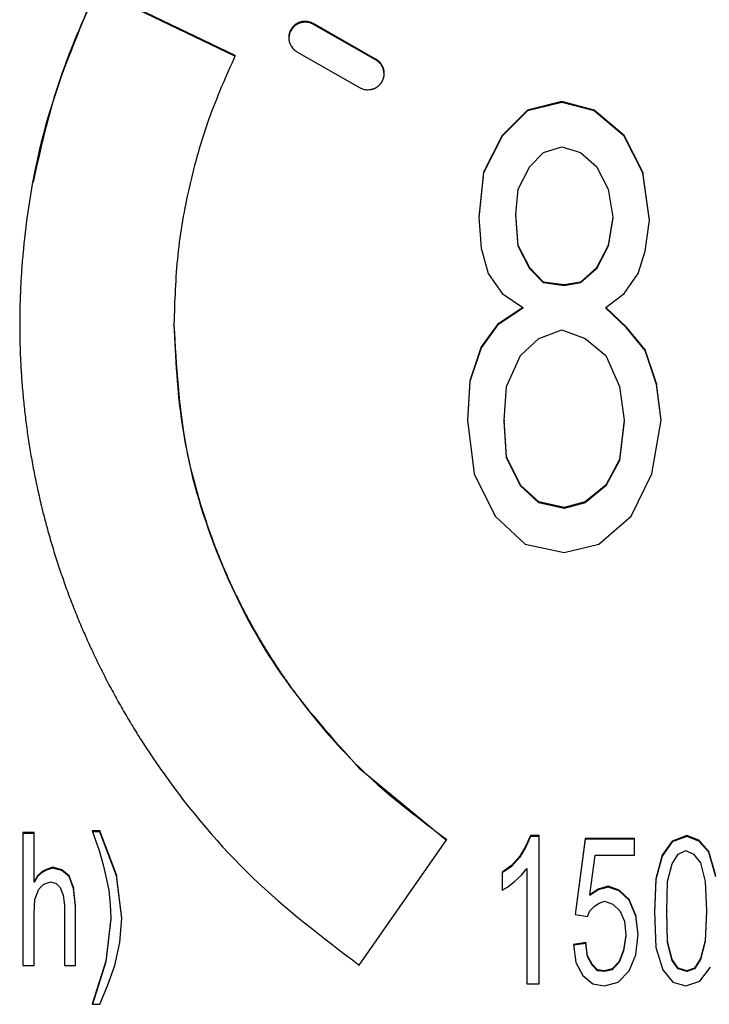
# Model space of a CAD drawing. Units: inches. Extents: x -418 to -29, y 85 to 371.
# Drawn here: x -282 to -279, y 303 to 306 of the extents above; entities that cross this region are included whole.
import ezdxf

# ---------------------------------------------------------------- set-up
doc = ezdxf.new("R2010")
doc.units = ezdxf.units.IN

# ---------------------------------------------------------------- blocks, each defined once
blk = doc.blocks.new('TOP__1', base_point=(-269.2806, 261.0083))
at = {"color": 4, "linetype": 'Continuous'}
for p, q in [((-280.9086, 306.0442), (-281.3585, 306.2601)), ((-280.9095, 306.042), (-281.3585, 306.2575)), ((-280.4518, 306.0313), (-280.655, 306.1475)), ((-280.4518, 306.0287), (-280.655, 306.1449)), ((-280.7309, 306.1194), (-280.7347, 306.1005)), ((-280.7084, 306.0561), (-280.5051, 305.9399)), ((-280.4254, 305.9843), (-280.4292, 306.0032)), ((-279.8489, 305.8941), (-279.9611, 305.8667)), ((-279.8489, 305.8915), (-279.9611, 305.8641)), ((-279.7442, 305.8667), (-279.8489, 305.8941)), ((-279.8489, 305.8941), (-279.8489, 305.8915)), ((-279.7442, 305.8641), (-279.8489, 305.8915)), ((-279.9611, 305.8667), (-280.0434, 305.7843)), ((-279.9611, 305.8641), (-280.0434, 305.7817)), ((-279.9611, 305.8667), (-279.9611, 305.8641)), ((-279.647, 305.7843), (-279.7442, 305.8667)), ((-279.7442, 305.8667), (-279.7442, 305.8641)), ((-279.647, 305.7817), (-279.7442, 305.8641)), ((-280.0434, 305.7843), (-280.1033, 305.6654)), ((-280.0434, 305.7817), (-280.1033, 305.6628)), ((-280.0434, 305.7843), (-280.0434, 305.7817)), ((-279.5871, 305.6654), (-279.647, 305.7843)), ((-279.647, 305.7843), (-279.647, 305.7817)), ((-279.5871, 305.6628), (-279.647, 305.7817)), ((-279.9537, 305.6837), (-279.9088, 305.7295)), ((-279.9088, 305.7295), (-279.8489, 305.7478)), ((-279.8489, 305.7478), (-279.7891, 305.7295)), ((-279.7891, 305.7295), (-279.7367, 305.6837)), ((-280.1033, 305.6654), (-280.1182, 305.5191)), ((-280.1033, 305.6628), (-280.1181, 305.5176)), ((-280.1033, 305.6654), (-280.1033, 305.6628)), ((-279.9911, 305.6106), (-279.9537, 305.6837)), ((-279.7367, 305.6837), (-279.6993, 305.6106)), ((-279.5647, 305.5099), (-279.5871, 305.6654)), ((-279.5871, 305.6654), (-279.5871, 305.6628)), ((-279.5649, 305.5087), (-279.5871, 305.6628)), ((-279.9985, 305.5282), (-279.9911, 305.6106)), ((-279.6993, 305.6106), (-279.6844, 305.5191)), ((-280.1182, 305.5191), (-280.1107, 305.4185)), ((-279.9985, 305.5282), (-279.9985, 305.5256)), ((-279.9911, 305.4276), (-279.9985, 305.5282)), ((-279.9911, 305.425), (-279.9985, 305.5256)), ((-279.6844, 305.5191), (-279.6993, 305.4276)), ((-279.6844, 305.5165), (-279.6993, 305.425)), ((-279.6844, 305.5191), (-279.6844, 305.5165)), ((-279.5797, 305.4093), (-279.5647, 305.5099)), ((-280.1107, 305.4185), (-280.0883, 305.3362)), ((-279.9537, 305.3545), (-279.9911, 305.4276)), ((-279.9911, 305.4276), (-279.9911, 305.425)), ((-279.9537, 305.3518), (-279.9911, 305.425)), ((-279.6993, 305.4276), (-279.7367, 305.3545)), ((-279.6993, 305.425), (-279.7367, 305.3518)), ((-279.6993, 305.4276), (-279.6993, 305.425)), ((-279.6021, 305.3362), (-279.5797, 305.4093)), ((-279.9088, 305.3087), (-279.9537, 305.3545)), ((-279.9537, 305.3545), (-279.9537, 305.3518)), ((-279.9088, 305.3061), (-279.9537, 305.3518)), ((-279.7367, 305.3545), (-279.7891, 305.3087)), ((-279.7367, 305.3518), (-279.7891, 305.3061)), ((-279.7367, 305.3545), (-279.7367, 305.3518)), ((-280.0883, 305.3362), (-280.0434, 305.2721)), ((-279.8415, 305.2996), (-279.9088, 305.3087)), ((-279.9088, 305.3087), (-279.9088, 305.3061)), ((-279.7891, 305.3087), (-279.8415, 305.2996)), ((-279.7891, 305.3087), (-279.7891, 305.3061)), ((-279.647, 305.2721), (-279.6021, 305.3362)), ((-279.8415, 305.297), (-279.9088, 305.3061)), ((-279.7891, 305.3061), (-279.8415, 305.297)), ((-279.8415, 305.2996), (-279.8415, 305.297)), ((-280.0434, 305.2721), (-279.9761, 305.2264)), ((-279.7068, 305.2264), (-279.647, 305.2721)), ((-279.9761, 305.2264), (-280.0584, 305.1715)), ((-279.9761, 305.2238), (-280.0584, 305.1689)), ((-279.9761, 305.2264), (-279.9761, 305.2238)), ((-279.6395, 305.1624), (-279.7068, 305.2264)), ((-279.7068, 305.2264), (-279.7068, 305.2238)), ((-279.6395, 305.1598), (-279.7068, 305.2238)), ((-281.1073, 305.1689), (-281.1073, 305.1715)), ((-280.0584, 305.1715), (-280.1107, 305.0984)), ((-280.0584, 305.1689), (-280.1107, 305.0957)), ((-280.0584, 305.1715), (-280.0584, 305.1689)), ((-279.9237, 305.1258), (-279.8489, 305.1532)), ((-279.8489, 305.1532), (-279.7741, 305.1258)), ((-279.5797, 305.0892), (-279.6395, 305.1624)), ((-279.6395, 305.1624), (-279.6395, 305.1598)), ((-279.5797, 305.0866), (-279.6395, 305.1598)), ((-279.9836, 305.0709), (-279.9237, 305.1258)), ((-279.7741, 305.1258), (-279.7068, 305.0709)), ((-280.1107, 305.0984), (-280.1481, 304.9886)), ((-280.1107, 305.0957), (-280.1481, 304.986)), ((-280.1107, 305.0984), (-280.1107, 305.0957)), ((-279.5423, 304.9794), (-279.5797, 305.0892)), ((-279.5797, 305.0892), (-279.5797, 305.0866)), ((-279.5423, 304.9768), (-279.5797, 305.0866)), ((-280.0285, 304.9703), (-279.9836, 305.0709)), ((-279.7068, 305.0709), (-279.6619, 304.9703)), ((-280.1481, 304.9886), (-280.1556, 304.8605)), ((-280.1481, 304.986), (-280.1555, 304.8597)), ((-280.1481, 304.9886), (-280.1481, 304.986)), ((-280.0359, 304.8605), (-280.0285, 304.9703)), ((-279.6619, 304.9703), (-279.647, 304.8605)), ((-279.5273, 304.8605), (-279.5423, 304.9794)), ((-279.5423, 304.9794), (-279.5423, 304.9768)), ((-279.5275, 304.8594), (-279.5423, 304.9768)), ((-280.1556, 304.8605), (-280.1332, 304.6868)), ((-280.0285, 304.7416), (-280.0359, 304.8605)), ((-280.0359, 304.8605), (-280.0359, 304.8579)), ((-280.0285, 304.739), (-280.0359, 304.8579)), ((-279.647, 304.8605), (-279.6619, 304.7325)), ((-279.647, 304.8579), (-279.6619, 304.7299)), ((-279.647, 304.8605), (-279.647, 304.8579)), ((-279.5572, 304.6868), (-279.5273, 304.8605)), ((-279.9836, 304.6502), (-280.0285, 304.7416)), ((-280.0285, 304.7416), (-280.0285, 304.739)), ((-279.9836, 304.6476), (-280.0285, 304.739)), ((-279.6619, 304.7325), (-279.7068, 304.6502)), ((-279.6619, 304.7299), (-279.7068, 304.6476)), ((-279.6619, 304.7325), (-279.6619, 304.7299)), ((-280.1332, 304.6868), (-280.0659, 304.5496)), ((-279.6245, 304.5496), (-279.5572, 304.6868)), ((-279.9237, 304.5953), (-279.9836, 304.6502)), ((-279.9836, 304.6502), (-279.9836, 304.6476)), ((-279.9237, 304.5927), (-279.9836, 304.6476)), ((-279.7068, 304.6502), (-279.7741, 304.5953)), ((-279.7068, 304.6476), (-279.7741, 304.5927)), ((-279.7068, 304.6502), (-279.7068, 304.6476)), ((-279.8415, 304.577), (-279.9237, 304.5953)), ((-279.9237, 304.5953), (-279.9237, 304.5927)), ((-279.8415, 304.5744), (-279.9237, 304.5927)), ((-279.7741, 304.5953), (-279.8415, 304.577)), ((-279.7741, 304.5927), (-279.8415, 304.5744)), ((-279.8415, 304.577), (-279.8415, 304.5744)), ((-279.7741, 304.5953), (-279.7741, 304.5927)), ((-280.0659, 304.5496), (-279.9686, 304.4581)), ((-279.7293, 304.4581), (-279.6245, 304.5496)), ((-279.9686, 304.4581), (-279.8415, 304.4307)), ((-279.8415, 304.4307), (-279.7293, 304.4581)), ((-280.5061, 303.7315), (-280.2231, 303.4978)), ((-281.561, 303.5222), (-281.5969, 303.5222)), ((-281.5969, 303.5222), (-281.5969, 303.0914)), ((-281.561, 303.5196), (-281.5969, 303.5196)), ((-281.561, 303.363), (-281.561, 303.5222)), ((-281.3478, 303.5277), (-281.3725, 303.5277)), ((-281.3725, 303.5277), (-281.35, 303.4646)), ((-281.3478, 303.5251), (-281.3715, 303.5251)), ((-281.3478, 303.5277), (-281.3478, 303.5251)), ((-281.2939, 303.385), (-281.3478, 303.5277)), ((-281.2939, 303.3824), (-281.3478, 303.5251)), ((-280.5063, 303.0922), (-280.2219, 303.4994)), ((-279.9507, 303.5128), (-279.9657, 303.4793)), ((-279.9507, 303.5102), (-279.9657, 303.4766)), ((-279.9233, 303.5128), (-279.9507, 303.5128)), ((-279.9507, 303.5128), (-279.9507, 303.5102)), ((-279.9233, 303.5102), (-279.9507, 303.5102)), ((-279.9233, 303.0311), (-279.9233, 303.5128)), ((-279.7737, 303.5036), (-279.8061, 303.2567)), ((-279.7737, 303.501), (-279.8058, 303.2566)), ((-279.6141, 303.5036), (-279.7737, 303.5036)), ((-279.7737, 303.5036), (-279.7737, 303.501)), ((-279.6141, 303.501), (-279.7737, 303.501)), ((-279.6141, 303.4488), (-279.6141, 303.5036)), ((-279.492, 303.4945), (-279.5244, 303.4488)), ((-279.492, 303.4919), (-279.5244, 303.4462)), ((-279.4446, 303.5128), (-279.492, 303.4945)), ((-279.4446, 303.5102), (-279.492, 303.4919)), ((-279.492, 303.4945), (-279.492, 303.4919)), ((-279.4047, 303.4975), (-279.4446, 303.5128)), ((-279.4446, 303.5128), (-279.4446, 303.5102)), ((-279.4047, 303.4949), (-279.4446, 303.5102)), ((-279.3723, 303.461), (-279.4047, 303.4975)), ((-279.4047, 303.4975), (-279.4047, 303.4949)), ((-279.3723, 303.4584), (-279.4047, 303.4949)), ((-281.35, 303.4646), (-281.3366, 303.4179)), ((-279.9657, 303.4793), (-279.9857, 303.4457)), ((-279.9657, 303.4766), (-279.9857, 303.4431)), ((-279.9657, 303.4793), (-279.9657, 303.4766)), ((-279.472, 303.4518), (-279.4471, 303.464)), ((-279.4471, 303.464), (-279.4222, 303.4518)), ((-279.3498, 303.3817), (-279.3723, 303.461)), ((-279.3723, 303.461), (-279.3723, 303.4584)), ((-279.3498, 303.3791), (-279.3723, 303.4584)), ((-279.9857, 303.4457), (-280.0131, 303.4152)), ((-279.9857, 303.4431), (-280.0131, 303.4126)), ((-279.9857, 303.4457), (-279.9857, 303.4431)), ((-279.7588, 303.3207), (-279.7413, 303.4488)), ((-279.7413, 303.4488), (-279.6141, 303.4488)), ((-279.5244, 303.4488), (-279.5443, 303.3725)), ((-279.5244, 303.4462), (-279.5443, 303.3699)), ((-279.5244, 303.4488), (-279.5244, 303.4462)), ((-279.492, 303.4213), (-279.472, 303.4518)), ((-279.4222, 303.4518), (-279.3997, 303.4244)), ((-279.3997, 303.4244), (-279.3848, 303.3634)), ((-281.534, 303.396), (-281.5497, 303.3822)), ((-281.534, 303.3933), (-281.5497, 303.3796)), ((-281.5183, 303.4042), (-281.534, 303.396)), ((-281.5183, 303.4016), (-281.534, 303.3933)), ((-281.534, 303.396), (-281.534, 303.3933)), ((-281.5004, 303.4097), (-281.5183, 303.4042)), ((-281.5004, 303.4071), (-281.5183, 303.4016)), ((-281.5183, 303.4042), (-281.5183, 303.4016)), ((-281.4712, 303.4014), (-281.5004, 303.4097)), ((-281.5004, 303.4097), (-281.5004, 303.4071)), ((-281.4712, 303.3988), (-281.5004, 303.4071)), ((-281.4712, 303.4014), (-281.4712, 303.3988)), ((-281.4465, 303.3822), (-281.4712, 303.4014)), ((-281.4465, 303.3796), (-281.4712, 303.3988)), ((-281.3366, 303.4179), (-281.3276, 303.3795)), ((-280.0131, 303.4152), (-280.043, 303.3939)), ((-280.0131, 303.4126), (-280.043, 303.3913)), ((-280.043, 303.3939), (-280.043, 303.336)), ((-280.0131, 303.4152), (-280.0131, 303.4126)), ((-279.9807, 303.3847), (-279.9632, 303.4061)), ((-279.9632, 303.4061), (-279.9632, 303.0311)), ((-279.5069, 303.3634), (-279.492, 303.4213)), ((-281.5497, 303.3822), (-281.561, 303.363)), ((-281.5497, 303.3796), (-281.561, 303.3604)), ((-281.561, 303.363), (-281.561, 303.3604)), ((-281.5497, 303.3822), (-281.5497, 303.3796)), ((-281.5295, 303.3548), (-281.5071, 303.363)), ((-281.5071, 303.363), (-281.4891, 303.3575)), ((-281.433, 303.3438), (-281.4465, 303.3822)), ((-281.4465, 303.3822), (-281.4465, 303.3796)), ((-281.433, 303.3412), (-281.4465, 303.3796)), ((-281.3276, 303.3795), (-281.3186, 303.3356)), ((-281.276, 303.245), (-281.2939, 303.385)), ((-281.2939, 303.385), (-281.2939, 303.3824)), ((-281.2761, 303.2435), (-281.2939, 303.3824)), ((-280.0255, 303.3451), (-280.0031, 303.3634)), ((-280.0031, 303.3634), (-279.9807, 303.3847)), ((-279.5443, 303.3725), (-279.5493, 303.2658)), ((-279.5443, 303.3699), (-279.5493, 303.2645)), ((-279.5443, 303.3725), (-279.5443, 303.3699)), ((-279.5094, 303.2689), (-279.5069, 303.3634)), ((-279.3848, 303.3634), (-279.3798, 303.2689)), ((-281.5587, 303.3054), (-281.5452, 303.3383)), ((-281.5452, 303.3383), (-281.5295, 303.3548)), ((-281.4891, 303.3575), (-281.4757, 303.3438)), ((-281.4757, 303.3438), (-281.4667, 303.3191)), ((-281.4263, 303.2862), (-281.433, 303.3438)), ((-281.433, 303.3438), (-281.433, 303.3412)), ((-281.4263, 303.2836), (-281.433, 303.3412)), ((-281.3186, 303.3356), (-281.3141, 303.2889)), ((-280.043, 303.336), (-280.0255, 303.3451)), ((-279.7313, 303.339), (-279.7588, 303.3207)), ((-279.7313, 303.3364), (-279.7588, 303.3181)), ((-279.6989, 303.3482), (-279.7313, 303.339)), ((-279.6989, 303.3455), (-279.7313, 303.3364)), ((-279.7313, 303.339), (-279.7313, 303.3364)), ((-279.664, 303.336), (-279.6989, 303.3482)), ((-279.6989, 303.3482), (-279.6989, 303.3455)), ((-279.664, 303.3334), (-279.6989, 303.3455)), ((-279.6316, 303.3055), (-279.664, 303.336)), ((-279.664, 303.336), (-279.664, 303.3334)), ((-279.6316, 303.3029), (-279.664, 303.3334)), ((-281.561, 303.2588), (-281.5587, 303.3054)), ((-281.4667, 303.3191), (-281.4622, 303.2862)), ((-279.7588, 303.3207), (-279.7588, 303.3181)), ((-279.7288, 303.2933), (-279.7114, 303.2994)), ((-279.7114, 303.2994), (-279.684, 303.2902)), ((-279.6092, 303.2536), (-279.6316, 303.3055)), ((-279.6316, 303.3055), (-279.6316, 303.3029)), ((-279.6092, 303.251), (-279.6316, 303.3029)), ((-281.4622, 303.2862), (-281.4622, 303.0914)), ((-281.4263, 303.0914), (-281.4263, 303.2862)), ((-281.3141, 303.2889), (-281.3119, 303.245)), ((-279.7662, 303.2506), (-279.7588, 303.2689)), ((-279.7588, 303.2689), (-279.7438, 303.2841)), ((-279.7438, 303.2841), (-279.7288, 303.2933)), ((-279.684, 303.2902), (-279.6615, 303.2689)), ((-279.6615, 303.2689), (-279.6466, 303.2353)), ((-279.5493, 303.2658), (-279.5443, 303.15)), ((-279.5069, 303.1683), (-279.5094, 303.2689)), ((-279.5094, 303.2689), (-279.5094, 303.2663)), ((-279.5069, 303.1657), (-279.5094, 303.2663)), ((-279.3798, 303.2689), (-279.3848, 303.1713)), ((-279.3798, 303.2663), (-279.3848, 303.1687)), ((-279.3798, 303.2689), (-279.3798, 303.2663)), ((-281.561, 303.0914), (-281.561, 303.2588)), ((-281.3119, 303.245), (-281.3276, 303.1051)), ((-281.3119, 303.2424), (-281.3276, 303.1025)), ((-281.3119, 303.245), (-281.3119, 303.2424)), ((-281.2827, 303.1655), (-281.276, 303.245)), ((-279.8061, 303.2567), (-279.7662, 303.2506)), ((-279.6466, 303.2353), (-279.6416, 303.1896)), ((-279.6017, 303.1927), (-279.6092, 303.2536)), ((-279.6092, 303.2536), (-279.6092, 303.251)), ((-279.6018, 303.1913), (-279.6092, 303.251)), ((-279.6416, 303.1896), (-279.649, 303.1408)), ((-279.6416, 303.187), (-279.649, 303.1382)), ((-279.6416, 303.1896), (-279.6416, 303.187)), ((-279.6092, 303.1256), (-279.6017, 303.1927)), ((-279.492, 303.1103), (-279.5069, 303.1683)), ((-279.5069, 303.1683), (-279.5069, 303.1657)), ((-279.3848, 303.1713), (-279.3997, 303.1134)), ((-279.3848, 303.1687), (-279.3997, 303.1108)), ((-279.3848, 303.1713), (-279.3848, 303.1687)), ((-281.2984, 303.0914), (-281.2827, 303.1655)), ((-279.7712, 303.1652), (-279.8111, 303.1591)), ((-279.8111, 303.1591), (-279.8036, 303.1012)), ((-279.7712, 303.1626), (-279.8108, 303.1566)), ((-279.7662, 303.1225), (-279.7712, 303.1652)), ((-279.7712, 303.1652), (-279.7712, 303.1626)), ((-279.7662, 303.1199), (-279.7712, 303.1626)), ((-279.649, 303.1408), (-279.664, 303.1042)), ((-279.649, 303.1382), (-279.664, 303.1016)), ((-279.649, 303.1408), (-279.649, 303.1382)), ((-279.5443, 303.15), (-279.5219, 303.0768)), ((-279.492, 303.1077), (-279.5069, 303.1657)), ((-281.3276, 303.1051), (-281.3725, 302.9652)), ((-281.3276, 303.1051), (-281.3276, 303.1025)), ((-279.7513, 303.0951), (-279.7662, 303.1225)), ((-279.7662, 303.1225), (-279.7662, 303.1199)), ((-279.7513, 303.0925), (-279.7662, 303.1199)), ((-279.664, 303.1042), (-279.6865, 303.0799)), ((-279.664, 303.1042), (-279.664, 303.1016)), ((-279.6316, 303.0738), (-279.6092, 303.1256)), ((-279.472, 303.0829), (-279.492, 303.1103)), ((-279.492, 303.1103), (-279.492, 303.1077)), ((-279.472, 303.0803), (-279.492, 303.1077)), ((-279.3997, 303.1134), (-279.4197, 303.0829)), ((-279.3997, 303.1108), (-279.4197, 303.0803)), ((-279.3997, 303.1134), (-279.3997, 303.1108)), ((-281.5969, 303.0914), (-281.561, 303.0914)), ((-281.4622, 303.0914), (-281.4263, 303.0914)), ((-281.3276, 303.1025), (-281.3716, 302.9652)), ((-281.3231, 303.0255), (-281.2984, 303.0914)), ((-279.8036, 303.1012), (-279.7812, 303.0585)), ((-279.7338, 303.0768), (-279.7513, 303.0951)), ((-279.7513, 303.0951), (-279.7513, 303.0925)), ((-279.7338, 303.0742), (-279.7513, 303.0925)), ((-279.7114, 303.0738), (-279.7338, 303.0768)), ((-279.7338, 303.0768), (-279.7338, 303.0742)), ((-279.7114, 303.0712), (-279.7338, 303.0742)), ((-279.6865, 303.0799), (-279.7114, 303.0738)), ((-279.6865, 303.0772), (-279.7114, 303.0712)), ((-279.7114, 303.0738), (-279.7114, 303.0712)), ((-279.664, 303.1016), (-279.6865, 303.0772)), ((-279.6865, 303.0799), (-279.6865, 303.0772)), ((-279.6665, 303.0372), (-279.6316, 303.0738)), ((-279.5219, 303.0768), (-279.4895, 303.0372)), ((-279.4446, 303.0738), (-279.472, 303.0829)), ((-279.472, 303.0829), (-279.472, 303.0803)), ((-279.4446, 303.0712), (-279.472, 303.0803)), ((-279.4197, 303.0829), (-279.4446, 303.0738)), ((-279.4197, 303.0803), (-279.4446, 303.0712)), ((-279.4446, 303.0738), (-279.4446, 303.0712)), ((-279.4197, 303.0829), (-279.4197, 303.0803)), ((-279.4022, 303.0402), (-279.3673, 303.086)), ((-279.7812, 303.0585), (-279.7488, 303.0311)), ((-279.4471, 303.025), (-279.4022, 303.0402)), ((-281.3478, 302.9652), (-281.3231, 303.0255)), ((-279.9632, 303.0311), (-279.9233, 303.0311)), ((-279.7488, 303.0311), (-279.7114, 303.025)), ((-279.7114, 303.025), (-279.6665, 303.0372)), ((-279.4895, 303.0372), (-279.4471, 303.025)), ((-281.3725, 302.9652), (-281.3478, 302.9652))]:
    blk.add_line(p, q, dxfattribs=at)
for points, knots in [([(-281.3585, 306.2601), (-281.4163, 306.1229), (-281.5318, 305.8484), (-281.5842, 305.5435), (-281.599, 305.3771), (-281.6011, 305.3493), (-281.6029, 305.3215), (-281.6044, 305.2936), (-281.6056, 305.2658), (-281.6065, 305.2379), (-281.6071, 305.2101), (-281.6074, 305.1822), (-281.6073, 305.1543), (-281.607, 305.1265), (-281.6063, 305.0986), (-281.6054, 305.0708), (-281.6041, 305.0429), (-281.6025, 305.0151), (-281.6006, 304.9873), (-281.5984, 304.9595), (-281.5959, 304.9317), (-281.5931, 304.904), (-281.5899, 304.8763), (-281.5865, 304.8486), (-281.5827, 304.821), (-281.5787, 304.7934), (-281.5743, 304.7659), (-281.5696, 304.7384), (-281.5647, 304.711), (-281.5594, 304.6836), (-281.5538, 304.6563), (-281.5479, 304.6291), (-281.5417, 304.6019), (-281.5352, 304.5748), (-281.5285, 304.5477), (-281.5214, 304.5208), (-281.514, 304.4939), (-281.5063, 304.467), (-281.4983, 304.4403), (-281.49, 304.4137), (-281.4814, 304.3871), (-281.4725, 304.3607), (-281.4633, 304.3343), (-281.4539, 304.3081), (-281.4441, 304.2819), (-281.4341, 304.2559), (-281.4237, 304.23), (-281.4131, 304.2042), (-281.4022, 304.1785), (-281.391, 304.153), (-281.3795, 304.1275), (-281.3678, 304.1022), (-281.3557, 304.077), (-281.3434, 304.0519), (-281.3308, 304.027), (-281.3179, 304.0022), (-281.3047, 303.9776), (-281.2913, 303.9531), (-281.2776, 303.9287), (-281.2636, 303.9045), (-281.2494, 303.8805), (-281.2349, 303.8566), (-281.2201, 303.8329), (-281.2051, 303.8094), (-281.1898, 303.786), (-281.1743, 303.7628), (-281.1585, 303.7397), (-281.062, 303.6025), (-280.8633, 303.3638), (-280.6253, 303.1827), (-280.5063, 303.0922)], [0, 0, 0, 0, 0.445654, 0.891308, 0.919182, 0.947054, 0.974923, 1.002792, 1.030658, 1.058524, 1.08639, 1.114257, 1.142126, 1.169994, 1.197863, 1.225731, 1.253601, 1.28147, 1.30934, 1.337209, 1.365087, 1.392964, 1.420841, 1.448718, 1.476594, 1.504471, 1.532348, 1.560225, 1.588102, 1.615978, 1.643855, 1.671732, 1.699609, 1.727485, 1.755362, 1.783239, 1.811139, 1.83904, 1.86694, 1.894841, 1.922742, 1.950642, 1.978543, 2.006443, 2.034344, 2.062245, 2.090146, 2.118046, 2.145947, 2.173848, 2.201749, 2.22965, 2.257589, 2.285527, 2.313465, 2.341403, 2.36934, 2.397277, 2.425215, 2.453152, 2.481087, 2.509023, 2.536957, 2.564892, 2.59283, 2.620767, 2.648708, 2.676651, 3.124176, 3.571702, 3.571702, 3.571702, 3.571702]), ([(-280.655, 306.1475), (-280.6601, 306.1498), (-280.6703, 306.1545), (-280.6821, 306.1549), (-280.6883, 306.1542), (-280.6893, 306.154), (-280.6904, 306.1539), (-280.6914, 306.1537), (-280.6924, 306.1535), (-280.6935, 306.1533), (-280.6945, 306.1531), (-280.6955, 306.1528), (-280.6965, 306.1525), (-280.6975, 306.1522), (-280.6985, 306.1519), (-280.6995, 306.1516), (-280.7005, 306.1512), (-280.7015, 306.1508), (-280.7024, 306.1504), (-280.7034, 306.15), (-280.7043, 306.1496), (-280.7053, 306.1491), (-280.7062, 306.1487), (-280.7071, 306.1482), (-280.708, 306.1477), (-280.709, 306.1472), (-280.7098, 306.1466), (-280.7107, 306.1461), (-280.7116, 306.1455), (-280.7125, 306.1449), (-280.7133, 306.1443), (-280.7141, 306.1437), (-280.715, 306.143), (-280.7158, 306.1424), (-280.7166, 306.1417), (-280.7174, 306.141), (-280.7181, 306.1403), (-280.7189, 306.1396), (-280.7196, 306.1389), (-280.7204, 306.1381), (-280.7211, 306.1374), (-280.7218, 306.1366), (-280.7225, 306.1358), (-280.7231, 306.135), (-280.7238, 306.1342), (-280.7244, 306.1334), (-280.725, 306.1326), (-280.7256, 306.1317), (-280.7262, 306.1308), (-280.7268, 306.13), (-280.7273, 306.1291), (-280.7279, 306.1282), (-280.7284, 306.1273), (-280.7289, 306.1264), (-280.7294, 306.1255), (-280.7298, 306.1245), (-280.7303, 306.1236), (-280.7307, 306.1226), (-280.7311, 306.1217), (-280.7315, 306.1207), (-280.7318, 306.1198), (-280.7322, 306.1188), (-280.7325, 306.1178), (-280.7328, 306.1168), (-280.7331, 306.1158), (-280.7334, 306.1148), (-280.7336, 306.1138), (-280.7338, 306.1128), (-280.7341, 306.1118), (-280.7342, 306.1107), (-280.7344, 306.1097), (-280.7346, 306.1087), (-280.7347, 306.1077), (-280.7348, 306.1066), (-280.7349, 306.1056), (-280.7349, 306.1046), (-280.735, 306.1035), (-280.735, 306.1025), (-280.735, 306.1015), (-280.735, 306.1004), (-280.735, 306.0994), (-280.7349, 306.0983), (-280.7348, 306.0973), (-280.7347, 306.0963), (-280.7346, 306.0953), (-280.7345, 306.0942), (-280.7343, 306.0932), (-280.7341, 306.0922), (-280.7339, 306.0912), (-280.7337, 306.0901), (-280.7335, 306.0891), (-280.7332, 306.0881), (-280.7329, 306.0871), (-280.7326, 306.0861), (-280.7323, 306.0852), (-280.732, 306.0842), (-280.7316, 306.0832), (-280.7312, 306.0822), (-280.7308, 306.0813), (-280.7283, 306.0756), (-280.7221, 306.0656), (-280.7129, 306.0593), (-280.7084, 306.0561)], [0, 0, 0, 0, 0.0166678, 0.0333357, 0.0343822, 0.0354284, 0.0364743, 0.0375203, 0.0385659, 0.0396114, 0.0406571, 0.0417028, 0.0427488, 0.0437947, 0.0448406, 0.0458865, 0.0469326, 0.0479786, 0.0490246, 0.0500706, 0.0511143, 0.0521579, 0.0532016, 0.0542452, 0.0552889, 0.0563326, 0.0573762, 0.0584199, 0.0594635, 0.0605071, 0.0615507, 0.0625943, 0.0636379, 0.0646815, 0.0657251, 0.0667686, 0.0678092, 0.0688497, 0.0698902, 0.0709307, 0.0719713, 0.0730118, 0.0740524, 0.075093, 0.0761336, 0.0771741, 0.0782147, 0.0792553, 0.0802958, 0.0813364, 0.0823769, 0.0834174, 0.0844552, 0.0854931, 0.0865309, 0.0875688, 0.0886067, 0.0896446, 0.0906825, 0.0917204, 0.0927583, 0.0937961, 0.094834, 0.0958719, 0.0969097, 0.0979475, 0.0989853, 0.1000232, 0.1010597, 0.1020962, 0.1031328, 0.1041693, 0.1052059, 0.1062425, 0.1072791, 0.1083157, 0.1093523, 0.1103889, 0.1114256, 0.1124622, 0.1134988, 0.1145354, 0.115572, 0.1166086, 0.117646, 0.1186833, 0.1197207, 0.1207581, 0.1217953, 0.1228326, 0.1238699, 0.1249072, 0.1259442, 0.1269812, 0.1280181, 0.129055, 0.1300922, 0.1311294, 0.1321669, 0.1332047, 0.1497941, 0.1663835, 0.1663835, 0.1663835, 0.1663835]), ([(-280.655, 306.1449), (-280.6596, 306.1471), (-280.6688, 306.1513), (-280.6793, 306.1522), (-280.685, 306.1519), (-280.6859, 306.1518), (-280.6869, 306.1517), (-280.6878, 306.1516), (-280.6887, 306.1515), (-280.6897, 306.1514), (-280.6906, 306.1512), (-280.6915, 306.1511), (-280.6925, 306.1509), (-280.6934, 306.1507), (-280.6943, 306.1505), (-280.6952, 306.1503), (-280.6961, 306.15), (-280.697, 306.1498), (-280.6979, 306.1495), (-280.6988, 306.1492), (-280.6997, 306.1489), (-280.7006, 306.1485), (-280.7015, 306.1482), (-280.7024, 306.1479), (-280.7032, 306.1475), (-280.7041, 306.1471), (-280.7049, 306.1467), (-280.7058, 306.1463), (-280.7066, 306.1459), (-280.7075, 306.1454), (-280.7083, 306.1449), (-280.7091, 306.1445), (-280.7099, 306.144), (-280.7107, 306.1435), (-280.7115, 306.143), (-280.7161, 306.1398), (-280.724, 306.1328), (-280.7286, 306.1239), (-280.7309, 306.1194)], [0, 0, 0, 0, 0.01505756, 0.03011511, 0.03106008, 0.03200486, 0.03294939, 0.03389397, 0.03483826, 0.03578253, 0.03672688, 0.03767125, 0.0386158, 0.03956035, 0.04050488, 0.04144941, 0.04239406, 0.04333871, 0.04428337, 0.04522802, 0.04617114, 0.04711425, 0.04805737, 0.04900048, 0.04994347, 0.05088647, 0.05182948, 0.0527725, 0.05371531, 0.05465812, 0.05560084, 0.05654357, 0.05748662, 0.05842961, 0.05937286, 0.0603163, 0.07529629, 0.09027628, 0.09027628, 0.09027628, 0.09027628]), ([(-280.9086, 306.0442), (-280.939, 305.9753), (-280.9998, 305.8375), (-281.0606, 305.6197), (-281.1001, 305.3971), (-281.1049, 305.2467), (-281.1073, 305.1715)], [0, 0, 0, 0, 0.2256159, 0.4512319, 0.676639, 0.9020461, 0.9020461, 0.9020461, 0.9020461]), ([(-280.5051, 305.9399), (-280.5, 305.9376), (-280.4899, 305.9329), (-280.4781, 305.9325), (-280.4719, 305.9332), (-280.4708, 305.9334), (-280.4698, 305.9335), (-280.4688, 305.9337), (-280.4677, 305.9339), (-280.4667, 305.9341), (-280.4657, 305.9344), (-280.4647, 305.9346), (-280.4637, 305.9349), (-280.4627, 305.9352), (-280.4617, 305.9355), (-280.4607, 305.9358), (-280.4597, 305.9362), (-280.4587, 305.9366), (-280.4578, 305.937), (-280.4568, 305.9374), (-280.4558, 305.9378), (-280.4549, 305.9383), (-280.454, 305.9387), (-280.453, 305.9392), (-280.4521, 305.9397), (-280.4512, 305.9402), (-280.4503, 305.9408), (-280.4495, 305.9413), (-280.4486, 305.9419), (-280.4477, 305.9425), (-280.4469, 305.9431), (-280.446, 305.9437), (-280.4452, 305.9444), (-280.4444, 305.945), (-280.4436, 305.9457), (-280.4428, 305.9464), (-280.442, 305.9471), (-280.4413, 305.9478), (-280.4405, 305.9485), (-280.4398, 305.9493), (-280.4391, 305.95), (-280.4384, 305.9508), (-280.4377, 305.9516), (-280.4371, 305.9524), (-280.4364, 305.9532), (-280.4358, 305.954), (-280.4352, 305.9549), (-280.4345, 305.9557), (-280.434, 305.9566), (-280.4334, 305.9574), (-280.4328, 305.9583), (-280.4323, 305.9592), (-280.4318, 305.9601), (-280.4313, 305.961), (-280.4308, 305.962), (-280.4304, 305.9629), (-280.4299, 305.9638), (-280.4295, 305.9648), (-280.4291, 305.9657), (-280.4287, 305.9667), (-280.4283, 305.9677), (-280.428, 305.9686), (-280.4277, 305.9696), (-280.4274, 305.9706), (-280.4271, 305.9716), (-280.4268, 305.9726), (-280.4266, 305.9736), (-280.4263, 305.9746), (-280.4261, 305.9757), (-280.4259, 305.9767), (-280.4258, 305.9777), (-280.4256, 305.9787), (-280.4255, 305.9798), (-280.4254, 305.9808), (-280.4253, 305.9818), (-280.4252, 305.9828), (-280.4252, 305.9839), (-280.4252, 305.9849), (-280.4252, 305.986), (-280.4252, 305.987), (-280.4252, 305.988), (-280.4253, 305.9891), (-280.4254, 305.9901), (-280.4255, 305.9911), (-280.4256, 305.9922), (-280.4257, 305.9932), (-280.4259, 305.9942), (-280.4261, 305.9952), (-280.4263, 305.9963), (-280.4265, 305.9973), (-280.4267, 305.9983), (-280.427, 305.9993), (-280.4273, 306.0003), (-280.4276, 306.0013), (-280.4279, 306.0023), (-280.4282, 306.0032), (-280.4286, 306.0042), (-280.429, 306.0052), (-280.4294, 306.0061), (-280.4319, 306.0118), (-280.4381, 306.0218), (-280.4473, 306.0281), (-280.4518, 306.0313)], [0, 0, 0, 0, 0.0166679, 0.0333358, 0.0343822, 0.0354285, 0.0364744, 0.0375203, 0.0385659, 0.0396115, 0.0406572, 0.0417029, 0.0427488, 0.0437948, 0.0448407, 0.0458866, 0.0469326, 0.0479787, 0.0490247, 0.0500707, 0.0511144, 0.052158, 0.0532017, 0.0542453, 0.055289, 0.0563326, 0.0573763, 0.0584199, 0.0594636, 0.0605072, 0.0615508, 0.0625944, 0.063638, 0.0646816, 0.0657252, 0.0667687, 0.0678092, 0.0688498, 0.0698903, 0.0709308, 0.0719714, 0.0730119, 0.0740525, 0.0750931, 0.0761337, 0.0771742, 0.0782148, 0.0792554, 0.0802959, 0.0813365, 0.082377, 0.0834175, 0.0844554, 0.0854932, 0.0865311, 0.0875689, 0.0886068, 0.0896447, 0.0906826, 0.0917205, 0.0927584, 0.0937963, 0.0948341, 0.095872, 0.0969098, 0.0979477, 0.0989855, 0.1000233, 0.1010598, 0.1020964, 0.1031329, 0.1041695, 0.105206, 0.1062426, 0.1072792, 0.1083158, 0.1093524, 0.1103891, 0.1114257, 0.1124623, 0.1134989, 0.1145356, 0.1155722, 0.1166088, 0.1176461, 0.1186835, 0.1197209, 0.1207582, 0.1217955, 0.1228327, 0.12387, 0.1249073, 0.1259443, 0.1269813, 0.1280182, 0.1290551, 0.1300924, 0.1311296, 0.1321671, 0.1332049, 0.1497943, 0.1663837, 0.1663837, 0.1663837, 0.1663837]), ([(-281.1073, 305.1715), (-281.1023, 305.0624), (-281.0921, 304.8442), (-281.035, 304.6249), (-280.9953, 304.5089), (-280.9884, 304.4896), (-280.9814, 304.4703), (-280.9742, 304.4512), (-280.9668, 304.4321), (-280.9591, 304.4131), (-280.9513, 304.3941), (-280.9433, 304.3753), (-280.9352, 304.3565), (-280.9268, 304.3378), (-280.9182, 304.3192), (-280.9095, 304.3007), (-280.9005, 304.2822), (-280.8914, 304.2639), (-280.8821, 304.2456), (-280.8726, 304.2275), (-280.8629, 304.2094), (-280.853, 304.1914), (-280.843, 304.1736), (-280.8327, 304.1558), (-280.8223, 304.1381), (-280.8117, 304.1205), (-280.801, 304.1031), (-280.79, 304.0857), (-280.7789, 304.0685), (-280.7676, 304.0514), (-280.7562, 304.0344), (-280.7445, 304.0175), (-280.7327, 304.0007), (-280.7207, 303.9841), (-280.7086, 303.9675), (-280.6346, 303.869), (-280.4848, 303.6977), (-280.3096, 303.5655), (-280.2219, 303.4994)], [0, 0, 0, 0, 0.326995, 0.65399, 0.674477, 0.694963, 0.715447, 0.735932, 0.756414, 0.776896, 0.797378, 0.817861, 0.838345, 0.858828, 0.879312, 0.899795, 0.92028, 0.940765, 0.961249, 0.981734, 1.002245, 1.022756, 1.043267, 1.063778, 1.084288, 1.104798, 1.125308, 1.145819, 1.166328, 1.186837, 1.207345, 1.227854, 1.248365, 1.268875, 1.289388, 1.309901, 1.638465, 1.96703, 1.96703, 1.96703, 1.96703]), ([(-281.1073, 305.1689), (-281.0998, 305.0357), (-281.0846, 304.7694), (-280.9615, 304.3862), (-280.7748, 304.0294), (-280.5957, 303.8308), (-280.5061, 303.7315)], [0, 0, 0, 0, 0.398681, 0.797362, 1.197085, 1.596809, 1.596809, 1.596809, 1.596809])]:
    blk.add_open_spline(points, degree=3, knots=knots, dxfattribs=at)
for points in [[(-281.3585, 306.2575), (-281.403, 306.1569), (-281.492, 305.9556), (-281.5399, 305.7408), (-281.5639, 305.6334)], [(-280.4292, 306.0032), (-280.4319, 306.0084), (-280.4374, 306.0188), (-280.447, 306.0254), (-280.4518, 306.0287)]]:
    blk.add_open_spline(points, degree=3, dxfattribs=at)
blk = doc.blocks.new('TOP__116', base_point=(-223.7466, 227.8366))
blk.add_blockref('TOP__1', (-269.2806, 261.0083))

msp = doc.modelspace()

# ---------------------------------------------------------------- block references
msp.add_blockref('TOP__116', (-223.7466, 227.8366))

doc.saveas('drawing.dxf')
